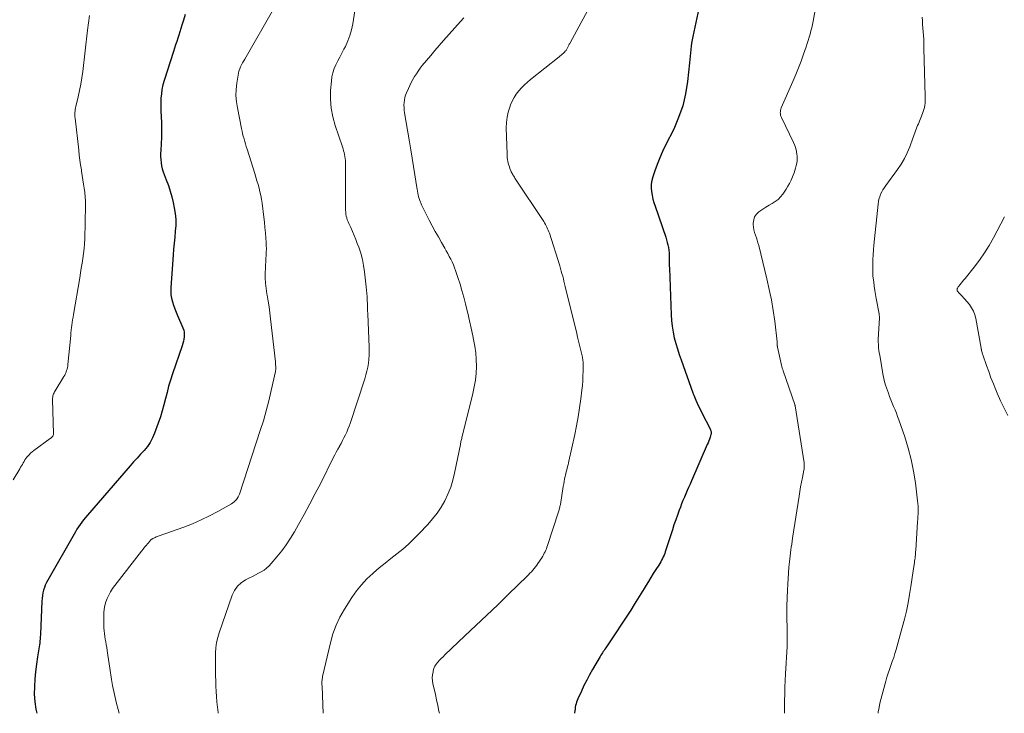
# Model space of a CAD drawing. Units: feet. Extents: x 1920000 to 1925000, y 570000 to 570558.
# Drawn here: x 1924370 to 1924552, y 570000 to 570128 of the extents above; entities that cross this region are included whole.
import ezdxf

# ---------------------------------------------------------------- set-up
doc = ezdxf.new("R2010")
doc.units = ezdxf.units.FT
doc.header["$LTSCALE"] = 100
doc.header["$MEASUREMENT"] = 0
doc.layers.add('CONTOUR INDEX', color=32, linetype='Continuous', lineweight=25)
doc.layers.add('CONTOUR INTERMEDIATE', color=40, linetype='Continuous', lineweight=15)

msp = doc.modelspace()

# ---------------------------------------------------------------- linework, layer by layer
at = {"layer": 'CONTOUR INDEX', "flags": 128}
for points, elevation in [([(1924495.8, 570130.81), (1924494.48, 570124.77), (1924494.37, 570124.17), (1924494.26, 570123.57), (1924494.18, 570122.97), (1924494.12, 570122.36), (1924494.06, 570121.75), (1924494.01, 570121.14), (1924493.95, 570120.53), (1924493.89, 570119.92), (1924493.53, 570116.51), (1924493.17, 570114.23), (1924492.65, 570111.99), (1924491.88, 570109.83), (1924490.97, 570107.71), (1924489.48, 570104.75), (1924488.93, 570103.58), (1924488.4, 570102.41), (1924487.93, 570101.21), (1924487.49, 570100), (1924487.1, 570098.88), (1924486.93, 570098.21), (1924486.82, 570097.54), (1924486.81, 570096.86), (1924486.86, 570096.18), (1924486.98, 570095.5), (1924487.13, 570094.82), (1924487.32, 570094.15), (1924487.53, 570093.49), (1924489.52, 570087.76), (1924489.67, 570087.29), (1924489.8, 570086.83), (1924489.91, 570086.35), (1924490, 570085.87), (1924490.01, 570085.85), (1924490.07, 570085.38), (1924490.12, 570084.9), (1924490.14, 570084.43), (1924490.15, 570083.95), (1924490.14, 570083.47), (1924490.15, 570083), (1924490.15, 570082.52), (1924490.17, 570082.04), (1924490.48, 570073.48), (1924490.55, 570072.41), (1924490.67, 570071.35), (1924490.85, 570070.29), (1924491.08, 570069.25), (1924491.36, 570068.21), (1924491.65, 570067.18), (1924491.98, 570066.16), (1924492.33, 570065.14), (1924494.51, 570059.1), (1924494.55, 570058.99), (1924494.59, 570058.88), (1924494.64, 570058.77), (1924494.68, 570058.67), (1924495.08, 570057.76), (1924495.32, 570057.2), (1924495.58, 570056.64), (1924495.84, 570056.09), (1924496.11, 570055.54), (1924497.74, 570052.3), (1924497.79, 570052.19), (1924497.83, 570052.08), (1924497.86, 570051.97), (1924497.88, 570051.85), (1924497.89, 570051.74), (1924497.89, 570051.62), (1924497.87, 570051.51), (1924497.85, 570051.4), (1924497.69, 570050.91), (1924497.58, 570050.56), (1924497.45, 570050.21), (1924497.32, 570049.87), (1924497.17, 570049.53), (1924494.26, 570042.87), (1924493.99, 570042.27), (1924493.73, 570041.66), (1924493.46, 570041.06), (1924493.2, 570040.45), (1924492.94, 570039.84), (1924492.68, 570039.23), (1924492.44, 570038.62), (1924492.2, 570038), (1924491.99, 570037.46), (1924491.66, 570036.56), (1924491.34, 570035.66), (1924491.03, 570034.76), (1924490.73, 570033.85), (1924489.43, 570029.8), (1924489.32, 570029.48), (1924489.2, 570029.15), (1924489.06, 570028.84), (1924488.91, 570028.53), (1924488.75, 570028.22), (1924488.58, 570027.92), (1924488.41, 570027.62), (1924488.22, 570027.33), (1924487.67, 570026.49), (1924487.21, 570025.77), (1924486.76, 570025.05), (1924486.31, 570024.33), (1924485.88, 570023.6), (1924485.54, 570023.04), (1924484.94, 570022.03), (1924484.32, 570021.02), (1924483.69, 570020.03), (1924483.05, 570019.04), (1924478.59, 570012.26), (1924478.44, 570012.04), (1924478.29, 570011.82), (1924478.14, 570011.6), (1924477.99, 570011.38), (1924477.84, 570011.16), (1924477.7, 570010.94), (1924477.56, 570010.72), (1924477.42, 570010.49), (1924476.02, 570008.09), (1924475.47, 570007.11), (1924474.93, 570006.12), (1924474.43, 570005.12), (1924473.95, 570004.1), (1924473.28, 570002.64), (1924473.16, 570002.34), (1924473.05, 570002.04), (1924472.96, 570001.74), (1924472.89, 570001.42), (1924472.83, 570001.11), (1924472.78, 570000.79), (1924472.74, 570000.47), (1924472.7, 570000.15), (1924472.69, 570000)], 1040), ([(1924400.87, 570128.83), (1924400.55, 570127.77), (1924400.28, 570126.86), (1924400.09, 570126.26), (1924399.9, 570125.65), (1924399.71, 570125.05), (1924399.5, 570124.45), (1924399.3, 570123.85), (1924399.09, 570123.24), (1924398.9, 570122.64), (1924398.7, 570122.04), (1924396.99, 570116.64), (1924396.77, 570115.85), (1924396.59, 570115.04), (1924396.47, 570114.22), (1924396.4, 570113.39), (1924396.37, 570112.56), (1924396.37, 570111.73), (1924396.39, 570110.9), (1924396.43, 570110.07), (1924396.45, 570109.89), (1924396.49, 570108.97), (1924396.52, 570108.05), (1924396.51, 570107.13), (1924396.48, 570106.21), (1924396.35, 570103.78), (1924396.34, 570103.21), (1924396.34, 570102.64), (1924396.37, 570102.08), (1924396.43, 570101.51), (1924396.52, 570100.95), (1924396.64, 570100.4), (1924396.8, 570099.86), (1924396.99, 570099.33), (1924397.38, 570098.35), (1924397.76, 570097.33), (1924398.1, 570096.29), (1924398.39, 570095.24), (1924398.64, 570094.18), (1924398.84, 570093.22), (1924399.02, 570092.14), (1924399.12, 570091.05), (1924399.12, 570089.96), (1924399.05, 570088.87), (1924398.93, 570087.77), (1924398.82, 570086.67), (1924398.73, 570085.57), (1924398.64, 570084.47), (1924398.2, 570078.5), (1924398.19, 570077.83), (1924398.23, 570077.16), (1924398.35, 570076.51), (1924398.51, 570075.86), (1924398.72, 570075.22), (1924398.95, 570074.58), (1924399.2, 570073.95), (1924399.46, 570073.33), (1924400.46, 570071.04), (1924400.59, 570070.65), (1924400.69, 570070.25), (1924400.71, 570069.84), (1924400.69, 570069.42), (1924400.63, 570069), (1924400.55, 570068.59), (1924400.44, 570068.18), (1924400.31, 570067.78), (1924398.52, 570062.56), (1924398.16, 570061.44), (1924397.82, 570060.31), (1924397.52, 570059.17), (1924397.24, 570058.03), (1924396.95, 570056.89), (1924396.64, 570055.75), (1924396.29, 570054.63), (1924395.91, 570053.51), (1924395.23, 570051.64), (1924394.86, 570050.77), (1924394.42, 570049.95), (1924393.89, 570049.18), (1924393.28, 570048.46), (1924392.64, 570047.76), (1924392, 570047.06), (1924391.36, 570046.35), (1924390.74, 570045.63), (1924382.82, 570036.52), (1924382.47, 570036.1), (1924382.14, 570035.69), (1924381.82, 570035.25), (1924381.5, 570034.82), (1924381.21, 570034.37), (1924380.91, 570033.92), (1924380.63, 570033.46), (1924380.36, 570033), (1924375.51, 570024.55), (1924375.27, 570024.1), (1924375.06, 570023.64), (1924374.89, 570023.17), (1924374.74, 570022.68), (1924374.63, 570022.19), (1924374.54, 570021.69), (1924374.48, 570021.19), (1924374.44, 570020.68), (1924374.17, 570014.62), (1924374.15, 570014.38), (1924374.14, 570014.13), (1924374.12, 570013.88), (1924374.11, 570013.64), (1924374.08, 570013.39), (1924374.06, 570013.14), (1924374.03, 570012.9), (1924373.99, 570012.65), (1924373.64, 570010.41), (1924373.44, 570009.04), (1924373.27, 570007.67), (1924373.15, 570006.3), (1924373.05, 570004.92), (1924373.05, 570004.89), (1924373.04, 570003.5), (1924373.12, 570002.13), (1924373.34, 570000.76), (1924373.51, 570000)], 1060)]:
    msp.add_lwpolyline(points, dxfattribs=dict(at, elevation=elevation))
at = {"layer": 'CONTOUR INTERMEDIATE', "flags": 128}
for points, elevation in [([(1924432.9, 570134.39), (1924431.77, 570127.1), (1924431.55, 570126.02), (1924431.26, 570124.97), (1924430.87, 570123.96), (1924430.41, 570122.96), (1924430.13, 570122.42), (1924429.77, 570121.71), (1924429.4, 570121), (1924429.04, 570120.29), (1924428.67, 570119.58), (1924428.36, 570118.86), (1924428.1, 570118.11), (1924427.93, 570117.35), (1924427.83, 570116.56), (1924427.7, 570114.84), (1924427.68, 570113.2), (1924427.79, 570111.58), (1924428.09, 570109.97), (1924428.52, 570108.39), (1924429.87, 570104.45), (1924429.98, 570104.09), (1924430.09, 570103.73), (1924430.19, 570103.37), (1924430.27, 570103), (1924430.34, 570102.63), (1924430.4, 570102.26), (1924430.42, 570101.89), (1924430.44, 570101.52), (1924430.45, 570093.13), (1924430.46, 570092.77), (1924430.49, 570092.4), (1924430.53, 570092.04), (1924430.59, 570091.68), (1924430.67, 570091.33), (1924430.77, 570090.98), (1924430.9, 570090.64), (1924431.04, 570090.3), (1924431.4, 570089.54), (1924431.72, 570088.83), (1924432.03, 570088.11), (1924432.33, 570087.38), (1924432.61, 570086.64), (1924432.88, 570085.92), (1924433.24, 570084.81), (1924433.55, 570083.68), (1924433.78, 570082.54), (1924433.95, 570081.39), (1924434.26, 570078.64), (1924434.32, 570078.02), (1924434.37, 570077.39), (1924434.41, 570076.77), (1924434.45, 570076.14), (1924434.47, 570075.52), (1924434.5, 570074.89), (1924434.52, 570074.26), (1924434.55, 570073.64), (1924434.79, 570067.48), (1924434.8, 570066.74), (1924434.78, 570066.01), (1924434.73, 570065.28), (1924434.65, 570064.55), (1924434.53, 570063.82), (1924434.39, 570063.1), (1924434.21, 570062.39), (1924434, 570061.69), (1924431.29, 570053.46), (1924431.1, 570052.91), (1924430.89, 570052.37), (1924430.66, 570051.84), (1924430.41, 570051.32), (1924430.15, 570050.8), (1924429.88, 570050.28), (1924429.61, 570049.77), (1924429.33, 570049.26), (1924429.31, 570049.22), (1924429.02, 570048.7), (1924428.74, 570048.17), (1924428.46, 570047.63), (1924428.19, 570047.1), (1924425.86, 570042.44), (1924424.87, 570040.51), (1924423.86, 570038.59), (1924422.82, 570036.68), (1924421.76, 570034.78), (1924421.01, 570033.46), (1924420.28, 570032.26), (1924419.5, 570031.08), (1924418.67, 570029.95), (1924417.79, 570028.85), (1924416.75, 570027.62), (1924416.34, 570027.18), (1924415.89, 570026.78), (1924415.41, 570026.42), (1924414.9, 570026.1), (1924414.37, 570025.81), (1924413.83, 570025.53), (1924413.29, 570025.25), (1924412.75, 570024.97), (1924412.01, 570024.61), (1924411.2, 570024.08), (1924410.49, 570023.44), (1924409.95, 570022.67), (1924409.53, 570021.79), (1924407.14, 570014.86), (1924406.87, 570013.95), (1924406.66, 570013.03), (1924406.54, 570012.1), (1924406.48, 570011.15), (1924406.45, 570009.7), (1924406.44, 570009.47), (1924406.44, 570009.24), (1924406.44, 570009.02), (1924406.45, 570008.79), (1924406.45, 570008.56), (1924406.46, 570008.33), (1924406.47, 570008.11), (1924406.47, 570007.88), (1924406.55, 570005.01), (1924406.59, 570004.04), (1924406.64, 570003.07), (1924406.72, 570002.1), (1924406.81, 570001.13), (1924406.93, 570000.16), (1924406.95, 570000)], 1052), ([(1924476.3, 570131.85), (1924471.86, 570123.6), (1924471.79, 570123.47), (1924471.72, 570123.34), (1924471.66, 570123.21), (1924471.59, 570123.08), (1924471.53, 570122.95), (1924471.46, 570122.82), (1924471.4, 570122.7), (1924471.33, 570122.57), (1924471.24, 570122.42), (1924471.12, 570122.23), (1924470.98, 570122.05), (1924470.83, 570121.88), (1924470.67, 570121.73), (1924470.62, 570121.69), (1924470.42, 570121.52), (1924470.23, 570121.35), (1924470.03, 570121.19), (1924469.82, 570121.02), (1924464.58, 570116.83), (1924464, 570116.34), (1924463.44, 570115.84), (1924462.91, 570115.3), (1924462.4, 570114.75), (1924461.94, 570114.16), (1924461.53, 570113.55), (1924461.18, 570112.89), (1924460.89, 570112.2), (1924460.73, 570111.77), (1924460.44, 570110.83), (1924460.23, 570109.88), (1924460.13, 570108.92), (1924460.1, 570107.94), (1924460.23, 570103.11), (1924460.25, 570102.77), (1924460.28, 570102.42), (1924460.32, 570102.08), (1924460.38, 570101.74), (1924460.46, 570101.4), (1924460.55, 570101.07), (1924460.66, 570100.74), (1924460.78, 570100.42), (1924460.95, 570100.01), (1924461.02, 570099.84), (1924461.1, 570099.67), (1924461.19, 570099.5), (1924461.28, 570099.33), (1924461.38, 570099.17), (1924461.47, 570099.01), (1924461.58, 570098.85), (1924461.68, 570098.69), (1924467, 570090.65), (1924467.16, 570090.4), (1924467.31, 570090.14), (1924467.46, 570089.88), (1924467.59, 570089.62), (1924467.72, 570089.35), (1924467.84, 570089.07), (1924467.94, 570088.79), (1924468.04, 570088.51), (1924469.95, 570082.47), (1924470.09, 570082), (1924470.23, 570081.53), (1924470.37, 570081.06), (1924470.5, 570080.59), (1924470.62, 570080.12), (1924470.74, 570079.65), (1924470.86, 570079.18), (1924470.98, 570078.71), (1924473.08, 570070.05), (1924473.25, 570069.32), (1924473.43, 570068.59), (1924473.61, 570067.87), (1924473.79, 570067.15), (1924474.04, 570066.13), (1924474.09, 570065.91), (1924474.13, 570065.69), (1924474.17, 570065.47), (1924474.2, 570065.26), (1924474.23, 570065.04), (1924474.25, 570064.81), (1924474.26, 570064.59), (1924474.26, 570064.37), (1924474.25, 570063.06), (1924474.23, 570062.19), (1924474.19, 570061.31), (1924474.13, 570060.44), (1924474.04, 570059.57), (1924473.85, 570057.99), (1924473.63, 570056.33), (1924473.38, 570054.68), (1924473.07, 570053.03), (1924472.73, 570051.39), (1924471.64, 570046.5), (1924471.56, 570046.17), (1924471.48, 570045.84), (1924471.4, 570045.52), (1924471.32, 570045.19), (1924471.24, 570044.87), (1924471.16, 570044.54), (1924471.08, 570044.21), (1924471, 570043.89), (1924470.95, 570043.65), (1924470.86, 570043.2), (1924470.77, 570042.75), (1924470.69, 570042.29), (1924470.61, 570041.84), (1924470.07, 570038.5), (1924470.03, 570038.33), (1924470, 570038.16), (1924469.97, 570037.98), (1924469.93, 570037.81), (1924469.88, 570037.64), (1924469.84, 570037.47), (1924469.79, 570037.3), (1924469.74, 570037.13), (1924467.7, 570030.94), (1924467.6, 570030.64), (1924467.49, 570030.35), (1924467.37, 570030.06), (1924467.25, 570029.78), (1924467.11, 570029.5), (1924466.97, 570029.22), (1924466.81, 570028.96), (1924466.64, 570028.69), (1924465.92, 570027.61), (1924465.7, 570027.3), (1924465.47, 570026.99), (1924465.23, 570026.69), (1924464.98, 570026.4), (1924464.72, 570026.11), (1924464.46, 570025.83), (1924464.19, 570025.55), (1924463.92, 570025.28), (1924460.5, 570021.94), (1924458.51, 570020.01), (1924456.51, 570018.08), (1924454.5, 570016.17), (1924452.48, 570014.26), (1924448.76, 570010.77), (1924448.43, 570010.44), (1924448.09, 570010.11), (1924447.77, 570009.77), (1924447.45, 570009.42), (1924447.17, 570009.05), (1924446.93, 570008.66), (1924446.75, 570008.24), (1924446.61, 570007.8), (1924446.58, 570007.63), (1924446.49, 570007.09), (1924446.45, 570006.55), (1924446.48, 570006.01), (1924446.57, 570005.46), (1924446.79, 570004.51), (1924447.01, 570003.48), (1924447.24, 570002.46), (1924447.45, 570001.44), (1924447.67, 570000.41), (1924447.75, 570000)], 1044), ([(1924517.46, 570131.7), (1924516.7, 570127.6), (1924516.58, 570127), (1924516.45, 570126.4), (1924516.3, 570125.81), (1924516.15, 570125.22), (1924515.98, 570124.63), (1924515.8, 570124.05), (1924515.61, 570123.47), (1924515.41, 570122.89), (1924514.93, 570121.51), (1924514.47, 570120.25), (1924513.99, 570118.99), (1924513.49, 570117.75), (1924512.96, 570116.51), (1924510.82, 570111.61), (1924510.74, 570111.4), (1924510.68, 570111.18), (1924510.65, 570110.96), (1924510.64, 570110.73), (1924510.65, 570110.5), (1924510.69, 570110.28), (1924510.75, 570110.07), (1924510.84, 570109.85), (1924513.08, 570105.21), (1924513.3, 570104.68), (1924513.49, 570104.14), (1924513.61, 570103.58), (1924513.7, 570103.01), (1924513.73, 570102.77), (1924513.75, 570102.32), (1924513.74, 570101.86), (1924513.68, 570101.42), (1924513.58, 570100.97), (1924513.45, 570100.53), (1924513.32, 570100.09), (1924513.17, 570099.65), (1924513.01, 570099.22), (1924512.88, 570098.88), (1924512.63, 570098.29), (1924512.35, 570097.71), (1924512.03, 570097.16), (1924511.69, 570096.62), (1924511.09, 570095.74), (1924510.68, 570095.22), (1924510.23, 570094.75), (1924509.71, 570094.35), (1924509.15, 570094), (1924508.56, 570093.68), (1924507.98, 570093.33), (1924507.42, 570092.97), (1924506.87, 570092.58), (1924506.66, 570092.44), (1924506.23, 570092.01), (1924505.9, 570091.53), (1924505.73, 570090.98), (1924505.65, 570090.38), (1924505.66, 570090.09), (1924505.7, 570089.6), (1924505.77, 570089.11), (1924505.9, 570088.63), (1924506.05, 570088.16), (1924506.22, 570087.69), (1924506.38, 570087.22), (1924506.52, 570086.74), (1924506.65, 570086.26), (1924508.16, 570080.09), (1924508.6, 570078.15), (1924508.99, 570076.21), (1924509.32, 570074.25), (1924509.6, 570072.28), (1924510.06, 570068.5), (1924510.07, 570068.42), (1924510.08, 570068.34), (1924510.08, 570068.26), (1924510.08, 570068.17), (1924510.08, 570068.09), (1924510.08, 570068.01), (1924510.08, 570067.92), (1924510.08, 570067.84), (1924510.09, 570067.76), (1924510.1, 570067.68), (1924510.11, 570067.59), (1924510.12, 570067.51), (1924510.87, 570064.17), (1924510.94, 570063.91), (1924511.01, 570063.65), (1924511.08, 570063.39), (1924511.17, 570063.13), (1924513.3, 570056.92), (1924513.31, 570056.9), (1924513.31, 570056.88), (1924513.32, 570056.86), (1924513.33, 570056.84), (1924513.35, 570056.75), (1924513.36, 570056.73), (1924513.37, 570056.71), (1924513.37, 570056.68), (1924513.37, 570056.66), (1924515.01, 570046.16), (1924515.03, 570046), (1924515.04, 570045.83), (1924515.05, 570045.67), (1924515.05, 570045.51), (1924515.04, 570045.34), (1924515.03, 570045.18), (1924515.01, 570045.02), (1924514.98, 570044.85), (1924514.71, 570043.47), (1924514.54, 570042.62), (1924514.39, 570041.76), (1924514.24, 570040.91), (1924514.1, 570040.05), (1924512.9, 570032.26), (1924512.82, 570031.72), (1924512.74, 570031.19), (1924512.66, 570030.65), (1924512.57, 570030.11), (1924512.5, 570029.57), (1924512.43, 570029.03), (1924512.37, 570028.49), (1924512.31, 570027.95), (1924512.22, 570026.93), (1924512.13, 570025.88), (1924512.06, 570024.83), (1924512, 570023.78), (1924511.96, 570022.72), (1924511.87, 570019.82), (1924511.86, 570019.15), (1924511.85, 570018.48), (1924511.85, 570017.8), (1924511.86, 570017.13), (1924511.86, 570016.94), (1924511.88, 570016.36), (1924511.89, 570015.78), (1924511.91, 570015.2), (1924511.92, 570014.62), (1924511.93, 570014.04), (1924511.93, 570013.46), (1924511.91, 570012.88), (1924511.89, 570012.3), (1924511.59, 570007.28), (1924511.53, 570006.04), (1924511.48, 570004.8), (1924511.46, 570003.56), (1924511.44, 570002.32), (1924511.44, 570001.49), (1924511.44, 570000.67), (1924511.43, 570000)], 1036), ([(1924417.22, 570129.93), (1924411.86, 570120.63), (1924411.66, 570120.27), (1924411.46, 570119.91), (1924411.27, 570119.55), (1924411.09, 570119.18), (1924410.93, 570118.81), (1924410.79, 570118.42), (1924410.69, 570118.03), (1924410.61, 570117.63), (1924410.39, 570116.16), (1924410.27, 570115.02), (1924410.24, 570113.88), (1924410.32, 570112.75), (1924410.49, 570111.61), (1924411.26, 570107.8), (1924411.36, 570107.33), (1924411.47, 570106.85), (1924411.59, 570106.38), (1924411.72, 570105.91), (1924411.86, 570105.44), (1924412, 570104.97), (1924412.14, 570104.51), (1924412.29, 570104.04), (1924413.7, 570099.53), (1924413.91, 570098.86), (1924414.11, 570098.19), (1924414.31, 570097.51), (1924414.49, 570096.83), (1924414.66, 570096.15), (1924414.81, 570095.46), (1924414.93, 570094.77), (1924415.04, 570094.07), (1924415.36, 570091.5), (1924415.47, 570090.53), (1924415.58, 570089.56), (1924415.67, 570088.59), (1924415.75, 570087.61), (1924415.8, 570086.88), (1924415.83, 570086.27), (1924415.85, 570085.66), (1924415.83, 570085.05), (1924415.8, 570084.44), (1924415.76, 570083.83), (1924415.73, 570083.22), (1924415.7, 570082.61), (1924415.67, 570082), (1924415.64, 570081.25), (1924415.64, 570080.27), (1924415.68, 570079.29), (1924415.78, 570078.32), (1924415.93, 570077.35), (1924415.98, 570077.1), (1924416.17, 570076.01), (1924416.35, 570074.92), (1924416.5, 570073.82), (1924416.63, 570072.72), (1924417.51, 570064.77), (1924417.52, 570064.57), (1924417.54, 570064.38), (1924417.55, 570064.18), (1924417.56, 570063.99), (1924417.57, 570063.78), (1924417.57, 570063.69), (1924417.57, 570063.59), (1924417.57, 570063.5), (1924417.56, 570063.41), (1924417.56, 570063.32), (1924417.55, 570063.22), (1924417.53, 570063.13), (1924417.51, 570063.04), (1924416.74, 570059.49), (1924416.3, 570057.63), (1924415.83, 570055.78), (1924415.29, 570053.95), (1924414.72, 570052.12), (1924410.87, 570040.42), (1924410.76, 570040.14), (1924410.63, 570039.88), (1924410.48, 570039.63), (1924410.31, 570039.39), (1924410.11, 570039.18), (1924409.9, 570038.98), (1924409.67, 570038.8), (1924409.42, 570038.64), (1924406.91, 570037.22), (1924405.38, 570036.4), (1924403.82, 570035.64), (1924402.23, 570034.96), (1924400.61, 570034.33), (1924395.89, 570032.65), (1924395.71, 570032.58), (1924395.53, 570032.51), (1924395.36, 570032.44), (1924395.18, 570032.36), (1924395.01, 570032.28), (1924394.92, 570032.24), (1924394.84, 570032.19), (1924394.76, 570032.14), (1924394.69, 570032.08), (1924394.62, 570032.02), (1924394.55, 570031.96), (1924394.48, 570031.89), (1924394.42, 570031.82), (1924393.97, 570031.28), (1924393.68, 570030.94), (1924393.39, 570030.6), (1924393.11, 570030.25), (1924392.84, 570029.9), (1924387.87, 570023.56), (1924387.46, 570023), (1924387.09, 570022.42), (1924386.76, 570021.81), (1924386.46, 570021.19), (1924386.23, 570020.54), (1924386.04, 570019.88), (1924385.94, 570019.21), (1924385.89, 570018.52), (1924385.86, 570016.26), (1924385.87, 570015.74), (1924385.9, 570015.22), (1924385.96, 570014.71), (1924386.04, 570014.19), (1924386.13, 570013.68), (1924386.23, 570013.17), (1924386.31, 570012.66), (1924386.4, 570012.15), (1924386.49, 570011.55), (1924386.62, 570010.74), (1924386.74, 570009.93), (1924386.87, 570009.12), (1924386.99, 570008.31), (1924387.29, 570006.25), (1924387.48, 570005.13), (1924387.69, 570004.02), (1924387.93, 570002.92), (1924388.19, 570001.82), (1924388.49, 570000.73), (1924388.7, 570000)], 1056), ([(1924383.21, 570128.66), (1924383.03, 570127.31), (1924382.87, 570125.96), (1924381.97, 570118.33), (1924381.81, 570117.15), (1924381.63, 570115.98), (1924381.4, 570114.81), (1924381.14, 570113.65), (1924380.71, 570111.87), (1924380.65, 570111.6), (1924380.6, 570111.34), (1924380.57, 570111.07), (1924380.54, 570110.8), (1924380.53, 570110.53), (1924380.53, 570110.26), (1924380.54, 570109.99), (1924380.56, 570109.72), (1924381.23, 570103.83), (1924381.34, 570102.92), (1924381.46, 570102.01), (1924381.58, 570101.1), (1924381.72, 570100.19), (1924381.75, 570099.95), (1924381.88, 570099.16), (1924382, 570098.37), (1924382.12, 570097.58), (1924382.25, 570096.79), (1924382.35, 570096.01), (1924382.43, 570095.21), (1924382.46, 570094.42), (1924382.47, 570093.62), (1924382.34, 570087.47), (1924382.3, 570086.56), (1924382.24, 570085.67), (1924382.13, 570084.77), (1924382.01, 570083.88), (1924381.86, 570082.99), (1924381.71, 570082.1), (1924381.56, 570081.2), (1924381.41, 570080.31), (1924380.26, 570073.53), (1924380.18, 570073.05), (1924380.1, 570072.56), (1924380.03, 570072.08), (1924379.97, 570071.59), (1924379.91, 570071.11), (1924379.85, 570070.62), (1924379.8, 570070.13), (1924379.75, 570069.64), (1924379.25, 570064.32), (1924379.21, 570064.03), (1924379.16, 570063.74), (1924379.09, 570063.46), (1924379, 570063.18), (1924378.89, 570062.9), (1924378.78, 570062.63), (1924378.64, 570062.37), (1924378.5, 570062.11), (1924376.88, 570059.48), (1924376.77, 570059.29), (1924376.68, 570059.1), (1924376.6, 570058.91), (1924376.53, 570058.71), (1924376.48, 570058.51), (1924376.44, 570058.3), (1924376.42, 570058.09), (1924376.42, 570057.88), (1924376.57, 570051.5), (1924376.56, 570051.39), (1924376.54, 570051.29), (1924376.5, 570051.2), (1924376.44, 570051.11), (1924376.39, 570051.05), (1924376.3, 570050.94), (1924376.19, 570050.84), (1924376.08, 570050.74), (1924375.97, 570050.66), (1924372.94, 570048.48), (1924372.63, 570048.23), (1924372.33, 570047.97), (1924372.06, 570047.67), (1924371.8, 570047.37), (1924371.69, 570047.23), (1924371.5, 570046.97), (1924371.32, 570046.72), (1924371.16, 570046.45), (1924371, 570046.18), (1924370.84, 570045.9), (1924370.68, 570045.63), (1924370.52, 570045.36), (1924370.36, 570045.09), (1924369.13, 570043.06)], 1064), ([(1924452.28, 570128.22), (1924451.67, 570127.54), (1924448.54, 570124.03), (1924447.73, 570123.12), (1924446.94, 570122.2), (1924446.15, 570121.27), (1924445.37, 570120.33), (1924444.61, 570119.41), (1924444.23, 570118.92), (1924443.86, 570118.42), (1924443.52, 570117.91), (1924443.18, 570117.39), (1924442.87, 570116.85), (1924442.58, 570116.31), (1924442.3, 570115.75), (1924442.04, 570115.19), (1924441.7, 570114.42), (1924441.53, 570113.98), (1924441.4, 570113.53), (1924441.31, 570113.07), (1924441.24, 570112.61), (1924441.22, 570112.14), (1924441.23, 570111.67), (1924441.26, 570111.2), (1924441.33, 570110.73), (1924442.25, 570105.38), (1924442.51, 570103.86), (1924442.76, 570102.35), (1924443, 570100.83), (1924443.24, 570099.3), (1924443.59, 570096.96), (1924443.65, 570096.61), (1924443.71, 570096.26), (1924443.77, 570095.92), (1924443.84, 570095.57), (1924443.93, 570095.23), (1924444.02, 570094.9), (1924444.13, 570094.56), (1924444.26, 570094.24), (1924444.31, 570094.12), (1924444.47, 570093.74), (1924444.64, 570093.37), (1924444.82, 570093), (1924445, 570092.63), (1924445.88, 570090.93), (1924446.43, 570089.89), (1924446.99, 570088.85), (1924447.57, 570087.82), (1924448.15, 570086.8), (1924448.75, 570085.75), (1924449.03, 570085.25), (1924449.31, 570084.75), (1924449.59, 570084.24), (1924449.86, 570083.73), (1924450.11, 570083.21), (1924450.35, 570082.68), (1924450.56, 570082.15), (1924450.75, 570081.61), (1924451.18, 570080.32), (1924451.56, 570079.13), (1924451.92, 570077.93), (1924452.25, 570076.72), (1924452.56, 570075.51), (1924452.65, 570075.16), (1924452.98, 570073.77), (1924453.3, 570072.38), (1924453.62, 570070.98), (1924453.93, 570069.58), (1924454.07, 570068.94), (1924454.3, 570067.7), (1924454.47, 570066.46), (1924454.55, 570065.21), (1924454.58, 570063.95), (1924454.52, 570062.69), (1924454.4, 570061.45), (1924454.19, 570060.21), (1924453.93, 570058.98), (1924451.96, 570051.05), (1924451.91, 570050.87), (1924451.87, 570050.68), (1924451.82, 570050.49), (1924451.78, 570050.3), (1924451.74, 570050.11), (1924451.7, 570049.92), (1924451.66, 570049.73), (1924451.62, 570049.54), (1924450.57, 570044.3), (1924450.25, 570042.98), (1924449.85, 570041.69), (1924449.34, 570040.43), (1924448.76, 570039.2), (1924448.08, 570038.03), (1924447.33, 570036.9), (1924446.5, 570035.83), (1924445.6, 570034.81), (1924444.02, 570033.13), (1924443.04, 570032.15), (1924442.04, 570031.2), (1924440.99, 570030.29), (1924439.91, 570029.42), (1924438.82, 570028.56), (1924437.74, 570027.69), (1924436.67, 570026.8), (1924435.61, 570025.91), (1924435.46, 570025.78), (1924434.38, 570024.77), (1924433.37, 570023.7), (1924432.46, 570022.55), (1924431.61, 570021.34), (1924430.25, 570019.21), (1924429.42, 570017.74), (1924428.69, 570016.23), (1924428.12, 570014.65), (1924427.66, 570013.02), (1924426.21, 570006.77), (1924426.17, 570006.56), (1924426.14, 570006.35), (1924426.12, 570006.13), (1924426.1, 570005.92), (1924426.1, 570005.7), (1924426.1, 570005.49), (1924426.1, 570005.27), (1924426.11, 570005.05), (1924426.24, 570001.56), (1924426.32, 570000)], 1048), ([(1924536.79, 570128.33), (1924536.84, 570127.65), (1924536.89, 570126.98), (1924536.94, 570126.31), (1924536.99, 570125.64), (1924537.1, 570124.32), (1924537.11, 570124.16), (1924537.12, 570124.01), (1924537.13, 570123.85), (1924537.13, 570123.69), (1924537.13, 570123.62), (1924537.13, 570123.5), (1924537.13, 570123.38), (1924537.13, 570123.26), (1924537.13, 570123.13), (1924537.12, 570123.01), (1924537.12, 570122.89), (1924537.12, 570122.77), (1924537.12, 570122.64), (1924537.37, 570113.73), (1924537.37, 570113.32), (1924537.36, 570112.92), (1924537.33, 570112.52), (1924537.29, 570112.12), (1924537.22, 570111.72), (1924537.13, 570111.33), (1924537.01, 570110.95), (1924536.88, 570110.57), (1924536.1, 570108.7), (1924535.97, 570108.37), (1924535.84, 570108.04), (1924535.71, 570107.7), (1924535.58, 570107.37), (1924535.46, 570107.04), (1924535.34, 570106.7), (1924535.21, 570106.37), (1924535.09, 570106.03), (1924534.51, 570104.45), (1924534.05, 570103.35), (1924533.54, 570102.29), (1924532.93, 570101.27), (1924532.27, 570100.28), (1924530.1, 570097.32), (1924529.83, 570096.93), (1924529.58, 570096.53), (1924529.36, 570096.12), (1924529.15, 570095.69), (1924528.98, 570095.25), (1924528.83, 570094.8), (1924528.73, 570094.34), (1924528.66, 570093.88), (1924527.88, 570086.28), (1924527.81, 570085.42), (1924527.74, 570084.55), (1924527.71, 570083.68), (1924527.69, 570082.81), (1924527.68, 570081.92), (1924527.68, 570081.5), (1924527.7, 570081.07), (1924527.73, 570080.65), (1924527.77, 570080.23), (1924527.86, 570079.53), (1924527.96, 570078.75), (1924528.08, 570077.98), (1924528.2, 570077.22), (1924528.34, 570076.45), (1924528.86, 570073.64), (1924528.87, 570073.54), (1924528.89, 570073.44), (1924528.9, 570073.34), (1924528.91, 570073.25), (1924528.92, 570073.15), (1924528.92, 570073.05), (1924528.92, 570072.95), (1924528.92, 570072.85), (1924528.67, 570068.96), (1924528.67, 570068.94), (1924528.67, 570068.91), (1924528.66, 570068.89), (1924528.66, 570068.87), (1924528.66, 570068.77), (1924528.66, 570068.75), (1924528.66, 570068.72), (1924528.66, 570068.7), (1924528.66, 570068.67), (1924528.74, 570067.81), (1924528.78, 570067.36), (1924528.84, 570066.9), (1924528.9, 570066.45), (1924528.97, 570066), (1924529.63, 570062.24), (1924529.72, 570061.8), (1924529.82, 570061.36), (1924529.94, 570060.93), (1924530.07, 570060.5), (1924530.58, 570059.02), (1924530.8, 570058.39), (1924531.03, 570057.77), (1924531.28, 570057.16), (1924531.54, 570056.55), (1924531.8, 570055.95), (1924532.05, 570055.34), (1924532.28, 570054.72), (1924532.51, 570054.1), (1924533.59, 570050.95), (1924534.23, 570048.88), (1924534.78, 570046.79), (1924535.21, 570044.67), (1924535.55, 570042.52), (1924535.97, 570039.17), (1924536.02, 570038.69), (1924536.06, 570038.21), (1924536.07, 570037.72), (1924536.06, 570037.24), (1924536.04, 570036.75), (1924536.02, 570036.26), (1924535.99, 570035.78), (1924535.96, 570035.29), (1924535.62, 570030.06), (1924535.6, 570029.77), (1924535.58, 570029.48), (1924535.55, 570029.19), (1924535.53, 570028.91), (1924535.49, 570028.62), (1924535.46, 570028.33), (1924535.42, 570028.04), (1924535.38, 570027.76), (1924535.22, 570026.67), (1924535.1, 570025.85), (1924534.97, 570025.02), (1924534.84, 570024.19), (1924534.71, 570023.37), (1924534.48, 570021.93), (1924534.2, 570020.39), (1924533.9, 570018.86), (1924533.54, 570017.34), (1924533.14, 570015.83), (1924532, 570011.74), (1924531.79, 570011), (1924531.56, 570010.27), (1924531.3, 570009.54), (1924531.04, 570008.82), (1924530.78, 570008.1), (1924530.53, 570007.37), (1924530.3, 570006.64), (1924530.09, 570005.9), (1924529.02, 570001.86), (1924528.85, 570001.07), (1924528.72, 570000.29), (1924528.69, 570000)], 1032), ([(1924552.02, 570091.52), (1924549.96, 570087.67), (1924549.16, 570086.26), (1924548.3, 570084.89), (1924547.38, 570083.56), (1924546.4, 570082.27), (1924544.73, 570080.18), (1924544.5, 570079.9), (1924544.27, 570079.62), (1924544.04, 570079.34), (1924543.81, 570079.07), (1924543.5, 570078.69), (1924543.43, 570078.6), (1924543.37, 570078.5), (1924543.33, 570078.4), (1924543.29, 570078.29), (1924543.27, 570078.24), (1924543.26, 570078.16), (1924543.25, 570078.07), (1924543.26, 570077.99), (1924543.29, 570077.9), (1924543.32, 570077.82), (1924543.36, 570077.75), (1924543.42, 570077.68), (1924543.48, 570077.61), (1924543.8, 570077.3), (1924544.02, 570077.08), (1924544.23, 570076.86), (1924544.44, 570076.63), (1924544.64, 570076.39), (1924545.51, 570075.34), (1924545.92, 570074.76), (1924546.26, 570074.15), (1924546.51, 570073.49), (1924546.69, 570072.8), (1924547.68, 570067.32), (1924547.69, 570067.27), (1924547.7, 570067.21), (1924547.71, 570067.16), (1924547.72, 570067.11), (1924547.72, 570067.05), (1924547.73, 570067), (1924547.75, 570066.94), (1924547.76, 570066.89), (1924547.81, 570066.69), (1924547.85, 570066.54), (1924547.89, 570066.39), (1924547.94, 570066.24), (1924547.99, 570066.1), (1924548.67, 570064.12), (1924549.08, 570062.99), (1924549.5, 570061.86), (1924549.94, 570060.74), (1924550.4, 570059.63), (1924550.65, 570059.04), (1924551.28, 570057.64), (1924551.93, 570056.27), (1924552.63, 570054.91)], 1028)]:
    msp.add_lwpolyline(points, dxfattribs=dict(at, elevation=elevation))

doc.saveas('drawing.dxf')
